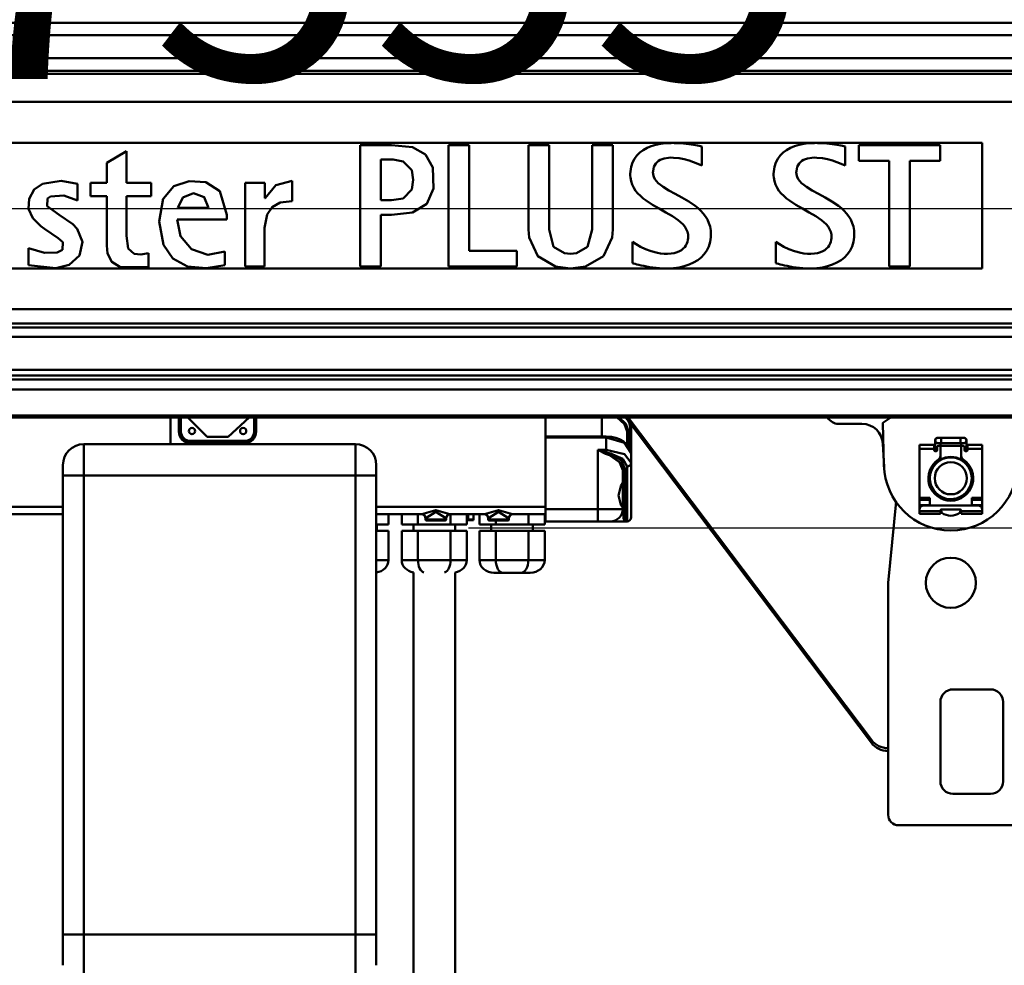
# Model space of a CAD drawing. Units: millimetres. Extents: x 59 to 11996, y 24 to 8424.
# Drawn here: x 3055 to 3292, y 2336 to 2564 of the extents above; entities that cross this region are included whole.
import ezdxf

# ---------------------------------------------------------------- set-up
doc = ezdxf.new("R2010")
doc.units = ezdxf.units.MM
doc.header["$MEASUREMENT"] = 0
doc.layers.add('(1) Shape lines', color=7, linetype='Continuous', lineweight=35)
doc.layers.add('(6) Dimensions', color=7, linetype='Continuous', lineweight=35)
doc.styles.add('Arial', font='ARIAL.TTF')
doc.dimstyles.new('Vertex Style', dxfattribs={"dimscale": 20, "dimtxt": 0.18, "dimasz": 3.6, "dimexe": 1.8, "dimexo": 0.0625, "dimgap": 1.7, "dimtad": 1, "dimdec": 1, "dimdsep": 46, "dimtxsty": 'Arial', "dimblk1": 'CLOSED', "dimblk2": 'CLOSED', "dimsah": 1, "dimcen": 0.09, "dimdle": 1.8, "dimclrd": 9, "dimclre": 9, "dimadec": 1, "dimazin": 2, "dimtfac": 0.65, "dimtdec": 4, "dimtmove": 0, "dimatfit": 3, "dimfxl": 0, "dimtolj": 1, "dimtzin": 0, "dimlwd": 25, "dimlwe": 25, "dimarcsym": 0})

# ---------------------------------------------------------------- blocks, each defined once
blk = doc.blocks.new('_Closed')
at = {"color": 0, "linetype": 'ByBlock', "lineweight": -2}
for p, q in [((-1, 0.166667), (0, 0)), ((-1, 0.166667), (-1, -0.166667)), ((0, 0), (-1, -0.166667)), ((0, 0), (-1, 0))]:
    blk.add_line(p, q, dxfattribs=at)
blk = doc.blocks.new('*D2262')
at = {"layer": '(6) Dimensions', "color": 9, "lineweight": 25}
for p, q in [((5605.79, 2468.46), (5758.08, 2468.46)), ((5722.08, 2396.46), (5722.08, 1226.8)), ((1450.37, 1154.8), (5758.08, 1154.8))]:
    blk.add_line(p, q, dxfattribs=at)
at = {"layer": 'Defpoints', "color": 0}
for p in [(5545.79, 2468.46), (1390.37, 1154.8), (5722.08, 1154.8)]:
    blk.add_point(p, dxfattribs=at)
at = {"layer": '(6) Dimensions', "color": 9, "lineweight": 25, "xscale": 72, "yscale": 72, "zscale": 72}
for p, rotation in [((5722.08, 2468.46), 90), ((5722.08, 1154.8), 270)]:
    blk.add_blockref('_Closed', p, dxfattribs=dict(at, rotation=rotation))
at = {"layer": '(6) Dimensions', "color": 0, "lineweight": 35, "insert": (5655.72, 1565.09), "char_height": 70, "attachment_point": 5, "rotation": 90, "style": 'Arial'}
blk.add_mtext('\\A1;3258', dxfattribs=at)
blk = doc.blocks.new('*D2270')
at = {"layer": '(6) Dimensions', "color": 9, "lineweight": 25}
for p, q in [((1236.74, 2377.35), (1236.74, 2554.83)), ((5042.12, 2528.46), (5042.12, 2554.83)), ((1308.74, 2518.83), (4970.12, 2518.83))]:
    blk.add_line(p, q, dxfattribs=at)
at = {"layer": 'Defpoints', "color": 0}
for p in [(5042.12, 2518.83), (5042.12, 2468.46), (1236.74, 2317.35)]:
    blk.add_point(p, dxfattribs=at)
at = {"layer": '(6) Dimensions', "color": 9, "lineweight": 25, "xscale": 72, "yscale": 72, "zscale": 72, "rotation": 180}
blk.add_blockref('_Closed', (1236.74, 2518.83), dxfattribs=at)
at = {"layer": '(6) Dimensions', "color": 9, "lineweight": 25, "xscale": 72, "yscale": 72, "zscale": 72}
blk.add_blockref('_Closed', (5042.12, 2518.83), dxfattribs=at)
at = {"layer": '(6) Dimensions', "color": 0, "lineweight": 35, "insert": (3139.43, 2585.05), "char_height": 70, "attachment_point": 5, "style": 'Arial'}
blk.add_mtext('\\A1;7555', dxfattribs=at)
blk = doc.blocks.new('*D2272')
at = {"layer": '(6) Dimensions', "color": 9, "lineweight": 25}
for p, q in [((3162.9, 2441.93), (3392.65, 2441.93)), ((3356.65, 1736.9), (3356.65, 2369.93)), ((3215.18, 1664.9), (3392.65, 1664.9))]:
    blk.add_line(p, q, dxfattribs=at)
at = {"layer": 'Defpoints', "color": 0}
for p in [(3102.9, 2441.93), (3356.65, 2441.93), (3155.18, 1664.9)]:
    blk.add_point(p, dxfattribs=at)
at = {"layer": '(6) Dimensions', "color": 9, "lineweight": 25, "xscale": 72, "yscale": 72, "zscale": 72}
for p, rotation in [((3356.65, 2441.93), 90), ((3356.65, 1664.9), 270)]:
    blk.add_blockref('_Closed', p, dxfattribs=dict(at, rotation=rotation))
at = {"layer": '(6) Dimensions', "color": 0, "lineweight": 35, "insert": (3290.29, 1923.77), "char_height": 70, "attachment_point": 5, "rotation": 90, "style": 'Arial'}
blk.add_mtext('\\A1;2193', dxfattribs=at)
blk = doc.blocks.new('*D2274')
at = {"layer": '(6) Dimensions', "color": 9, "lineweight": 25}
for p, q in [((3042.9, 2548.21), (2764.69, 2548.21)), ((2800.69, 2476.21), (2800.69, 1226.8)), ((1450.37, 1154.8), (2836.69, 1154.8))]:
    blk.add_line(p, q, dxfattribs=at)
at = {"layer": 'Defpoints', "color": 0}
for p in [(3102.9, 2548.21), (1390.37, 1154.8), (2800.69, 1154.8)]:
    blk.add_point(p, dxfattribs=at)
at = {"layer": '(6) Dimensions', "color": 9, "lineweight": 25, "xscale": 72, "yscale": 72, "zscale": 72}
for p, rotation in [((2800.69, 2548.21), 90), ((2800.69, 1154.8), 270)]:
    blk.add_blockref('_Closed', p, dxfattribs=dict(at, rotation=rotation))
at = {"layer": '(6) Dimensions', "color": 0, "lineweight": 35, "insert": (2734.33, 1671.08), "char_height": 70, "attachment_point": 5, "rotation": 90, "style": 'Arial'}
blk.add_mtext('\\A1;3417', dxfattribs=at)
blk = doc.blocks.new('Crane_WorkSt_1_afea8bb1-38b4-4379-8d18-5148e8438ee3')
at = {"layer": '(1) Shape lines', "color": 7, "linetype": 'Continuous', "lineweight": 50, "ltscale": 60}
for p, q in [((7656, 2896.97), (-155.99, 2896.97)), ((7644, 2890.99), (-142, 2890.99)), ((7644.96, 2880.04), (-142.96, 2880.04)), ((7749.95, 2872.55), (-237, 2872.55)), ((7656, 2874.05), (-155.99, 2874.05)), ((7749.95, 2859.14), (-237, 2859.14)), ((4265, 2839.5), (3315, 2839.5)), ((3967.34, 2780.39), (3967.34, 2838.47)), ((3982.33, 2838.47), (3967.34, 2838.47)), ((4019.45, 2838.47), (4009.6, 2838.47)), ((4009.6, 2838.47), (4009.6, 2780.39)), ((4019.45, 2787.88), (4019.45, 2838.47)), ((4057.67, 2838.47), (4047.82, 2838.47)), ((4047.82, 2798.15), (4047.82, 2838.47)), ((4057.67, 2798.15), (4057.67, 2838.47)), ((4078.3, 2798.15), (4078.3, 2838.47)), ((4088.15, 2838.47), (4078.3, 2838.47)), ((4088.15, 2798.15), (4088.15, 2838.47)), ((4106.63, 2837.92), (4104.62, 2837.09)), ((4108.79, 2838.57), (4106.63, 2837.92)), ((4111.09, 2839.04), (4108.79, 2838.57)), ((4113.51, 2839.33), (4111.09, 2839.04)), ((4116.02, 2839.45), (4113.51, 2839.33)), ((4116.61, 2839.46), (4116.02, 2839.45)), ((4116.99, 2839.46), (4116.61, 2839.46)), ((4117.74, 2839.44), (4116.99, 2839.46)), ((4120.64, 2839.31), (4117.74, 2839.44)), ((4123.34, 2839.06), (4120.64, 2839.31)), ((4125.76, 2838.75), (4123.34, 2839.06)), ((4127.85, 2838.41), (4125.76, 2838.75)), ((4128.75, 2838.25), (4127.85, 2838.41)), ((4129.54, 2838.1), (4128.75, 2838.25)), ((4130.22, 2837.97), (4129.54, 2838.1)), ((4130.78, 2837.86), (4130.22, 2837.97)), ((4130.78, 2828.76), (4130.78, 2837.86)), ((4175.24, 2837.92), (4173.23, 2837.09)), ((4177.4, 2838.57), (4175.24, 2837.92)), ((4179.7, 2839.04), (4177.4, 2838.57)), ((4182.12, 2839.33), (4179.7, 2839.04)), ((4184.63, 2839.45), (4182.12, 2839.33)), ((4185.22, 2839.46), (4184.63, 2839.45)), ((4185.6, 2839.46), (4185.22, 2839.46)), ((4186.35, 2839.44), (4185.6, 2839.46)), ((4189.25, 2839.31), (4186.35, 2839.44)), ((4191.95, 2839.06), (4189.25, 2839.31)), ((4194.37, 2838.75), (4191.95, 2839.06)), ((4196.46, 2838.41), (4194.37, 2838.75)), ((4197.36, 2838.25), (4196.46, 2838.41)), ((4198.15, 2838.1), (4197.36, 2838.25)), ((4198.83, 2837.97), (4198.15, 2838.1)), ((4199.39, 2837.86), (4198.83, 2837.97)), ((4199.39, 2828.76), (4199.39, 2837.86)), ((4206, 2838.47), (4206, 2830.98)), ((4244.98, 2838.47), (4206, 2838.47)), ((4244.98, 2830.98), (4244.98, 2838.47)), ((4265, 2779.43), (4265, 2839.5)), ((3855.38, 2835.61), (3846.03, 2829.97)), ((3855.38, 2835.61), (3855.38, 2820.46)), ((4099.73, 2833.46), (4098.55, 2831.87)), ((4101.15, 2834.86), (4099.73, 2833.46)), ((4102.79, 2836.07), (4101.15, 2834.86)), ((4104.62, 2837.09), (4102.79, 2836.07)), ((4168.34, 2833.46), (4167.16, 2831.87)), ((4169.76, 2834.86), (4168.34, 2833.46)), ((4171.39, 2836.07), (4169.76, 2834.86)), ((4173.23, 2837.09), (4171.39, 2836.07)), ((3846.03, 2820.46), (3846.03, 2829.97)), ((3977.19, 2812.12), (3977.19, 2831.49)), ((3983.14, 2831.49), (3977.19, 2831.49)), ((4096.97, 2828.08), (4096.62, 2825.88)), ((4097.62, 2830.07), (4096.97, 2828.08)), ((4098.55, 2831.87), (4097.62, 2830.07)), ((4107.61, 2827.04), (4107.89, 2827.99)), ((4107.89, 2827.99), (4108.29, 2828.85)), ((4108.29, 2828.85), (4108.8, 2829.61)), ((4108.8, 2829.61), (4109.42, 2830.28)), ((4109.42, 2830.28), (4110.13, 2830.85)), ((4110.13, 2830.85), (4110.93, 2831.34)), ((4110.93, 2831.34), (4111.82, 2831.74)), ((4111.82, 2831.74), (4112.77, 2832.04)), ((4112.77, 2832.04), (4114.85, 2832.41)), ((4114.85, 2832.41), (4115.97, 2832.46)), ((4115.97, 2832.46), (4117.29, 2832.44)), ((4117.29, 2832.44), (4119.91, 2832.18)), ((4119.91, 2832.18), (4122.38, 2831.69)), ((4122.38, 2831.69), (4124.7, 2831.04)), ((4124.7, 2831.04), (4126.87, 2830.29)), ((4126.87, 2830.29), (4128.89, 2829.51)), ((4128.89, 2829.51), (4130.78, 2828.76)), ((4165.58, 2828.08), (4165.23, 2825.88)), ((4166.23, 2830.07), (4165.58, 2828.08)), ((4167.16, 2831.87), (4166.23, 2830.07)), ((4176.22, 2827.04), (4176.5, 2827.99)), ((4176.5, 2827.99), (4176.9, 2828.85)), ((4176.9, 2828.85), (4177.41, 2829.61)), ((4177.41, 2829.61), (4178.03, 2830.28)), ((4178.03, 2830.28), (4178.74, 2830.85)), ((4178.74, 2830.85), (4179.54, 2831.34)), ((4179.54, 2831.34), (4180.42, 2831.74)), ((4180.42, 2831.74), (4181.38, 2832.04)), ((4181.38, 2832.04), (4183.46, 2832.41)), ((4183.46, 2832.41), (4184.58, 2832.46)), ((4184.58, 2832.46), (4185.9, 2832.44)), ((4185.9, 2832.44), (4188.52, 2832.18)), ((4188.52, 2832.18), (4190.99, 2831.69)), ((4190.99, 2831.69), (4193.31, 2831.04)), ((4193.31, 2831.04), (4195.48, 2830.29)), ((4195.48, 2830.29), (4197.5, 2829.51)), ((4197.5, 2829.51), (4199.39, 2828.76)), ((4206, 2830.98), (4220.57, 2830.98)), ((4220.57, 2830.98), (4220.57, 2780.39)), ((4230.42, 2780.39), (4230.42, 2830.98)), ((4230.42, 2830.98), (4244.98, 2830.98)), ((4096.57, 2824.7), (4096.56, 2824.36)), ((4096.56, 2824.36), (4096.58, 2823.88)), ((4096.62, 2825.88), (4096.57, 2824.7)), ((4096.58, 2823.88), (4096.64, 2822.95)), ((4107.43, 2825.24), (4107.44, 2825.42)), ((4107.45, 2824.94), (4107.43, 2825.24)), ((4107.44, 2825.42), (4107.46, 2825.98)), ((4107.51, 2824.36), (4107.45, 2824.94)), ((4107.46, 2825.98), (4107.61, 2827.04)), ((4107.83, 2823.25), (4107.51, 2824.36)), ((4165.18, 2824.7), (4165.17, 2824.36)), ((4165.17, 2824.36), (4165.18, 2823.88)), ((4165.23, 2825.88), (4165.18, 2824.7)), ((4165.18, 2823.88), (4165.25, 2822.95)), ((4176.04, 2825.42), (4176.07, 2825.98)), ((4176.04, 2825.24), (4176.04, 2825.42)), ((4176.06, 2824.94), (4176.04, 2825.24)), ((4176.12, 2824.36), (4176.06, 2824.94)), ((4176.07, 2825.98), (4176.22, 2827.04)), ((4176.44, 2823.25), (4176.12, 2824.36)), ((3831.89, 2811.96), (3831.89, 2819.87)), ((3846.03, 2820.46), (3838.2, 2820.46)), ((3838.2, 2813.98), (3838.2, 2820.46)), ((3867.25, 2820.46), (3855.38, 2820.46)), ((3867.25, 2813.98), (3867.25, 2820.46)), ((3921.63, 2820.46), (3912.29, 2820.46)), ((3912.29, 2780.39), (3912.29, 2820.46)), ((3921.63, 2813.05), (3921.63, 2820.46)), ((3934.76, 2811.64), (3934.76, 2821.38)), ((4096.64, 2822.95), (4096.96, 2821.2)), ((4096.96, 2821.2), (4097.49, 2819.57)), ((4097.49, 2819.57), (4098.22, 2818.05)), ((4108.36, 2822.21), (4107.83, 2823.25)), ((4109.09, 2821.22), (4108.36, 2822.21)), ((4109.99, 2820.28), (4109.09, 2821.22)), ((4111.06, 2819.37), (4109.99, 2820.28)), ((4112.26, 2818.5), (4111.06, 2819.37)), ((4165.25, 2822.95), (4165.57, 2821.2)), ((4165.57, 2821.2), (4166.1, 2819.57)), ((4166.1, 2819.57), (4166.82, 2818.05)), ((4176.97, 2822.21), (4176.44, 2823.25)), ((4177.69, 2821.22), (4176.97, 2822.21)), ((4178.6, 2820.28), (4177.69, 2821.22)), ((4179.67, 2819.37), (4178.6, 2820.28)), ((4180.87, 2818.5), (4179.67, 2819.37)), ((3846.03, 2813.98), (3838.2, 2813.98)), ((3846.03, 2790.49), (3846.03, 2813.98)), ((3867.25, 2813.98), (3855.38, 2813.98)), ((3855.38, 2795.03), (3855.38, 2813.98)), ((4098.22, 2818.05), (4099.12, 2816.65)), ((4099.12, 2816.65), (4100.19, 2815.34)), ((4100.19, 2815.34), (4101.39, 2814.11)), ((4101.39, 2814.11), (4102.72, 2812.97)), ((4115.01, 2816.8), (4112.26, 2818.5)), ((4118.07, 2815.11), (4115.01, 2816.8)), ((4121.3, 2813.36), (4118.07, 2815.11)), ((4166.82, 2818.05), (4167.73, 2816.65)), ((4167.73, 2816.65), (4168.8, 2815.34)), ((4168.8, 2815.34), (4170, 2814.11)), ((4170, 2814.11), (4171.33, 2812.97)), ((4183.62, 2816.8), (4180.87, 2818.5)), ((4186.68, 2815.11), (4183.62, 2816.8)), ((4189.91, 2813.36), (4186.68, 2815.11)), ((3921.8, 2813.05), (3921.63, 2813.05)), ((3982.33, 2812.12), (3977.19, 2812.12)), ((4102.72, 2812.97), (4104.14, 2811.89)), ((4104.14, 2811.89), (4107.2, 2809.89)), ((4107.2, 2809.89), (4110.43, 2808.05)), ((4124.52, 2811.47), (4121.3, 2813.36)), ((4127.58, 2809.38), (4124.52, 2811.47)), ((4129.01, 2808.24), (4127.58, 2809.38)), ((4171.33, 2812.97), (4172.75, 2811.89)), ((4172.75, 2811.89), (4175.81, 2809.89)), ((4175.81, 2809.89), (4179.04, 2808.05)), ((4193.13, 2811.47), (4189.91, 2813.36)), ((4196.19, 2809.38), (4193.13, 2811.47)), ((4197.62, 2808.24), (4196.19, 2809.38)), ((3894.61, 2808.5), (3879.96, 2808.5)), ((3903.44, 2805.08), (3903.44, 2802.86)), ((3977.19, 2780.39), (3977.19, 2805.14)), ((3982.34, 2805.14), (3977.19, 2805.14)), ((4110.43, 2808.05), (4113.65, 2806.27)), ((4113.65, 2806.27), (4116.71, 2804.49)), ((4116.71, 2804.49), (4119.46, 2802.62)), ((4130.33, 2807.02), (4129.01, 2808.24)), ((4131.53, 2805.71), (4130.33, 2807.02)), ((4132.6, 2804.31), (4131.53, 2805.71)), ((4179.04, 2808.05), (4182.26, 2806.27)), ((4182.26, 2806.27), (4185.32, 2804.49)), ((4185.32, 2804.49), (4188.07, 2802.62)), ((4198.94, 2807.02), (4197.62, 2808.24)), ((4200.14, 2805.71), (4198.94, 2807.02)), ((4201.21, 2804.31), (4200.14, 2805.71)), ((3831.76, 2798.43), (3829.65, 2800.55)), ((3903.44, 2802.86), (3879.71, 2802.86)), ((4119.46, 2802.62), (4120.66, 2801.63)), ((4120.66, 2801.63), (4121.73, 2800.58)), ((4121.73, 2800.58), (4122.64, 2799.48)), ((4133.51, 2802.8), (4132.6, 2804.31)), ((4134.24, 2801.18), (4133.51, 2802.8)), ((4134.77, 2799.44), (4134.24, 2801.18)), ((4188.07, 2802.62), (4189.27, 2801.63)), ((4189.27, 2801.63), (4190.34, 2800.58)), ((4190.34, 2800.58), (4191.25, 2799.48)), ((4202.12, 2802.8), (4201.21, 2804.31)), ((4202.85, 2801.18), (4202.12, 2802.8)), ((4203.38, 2799.44), (4202.85, 2801.18)), ((3921.55, 2780.39), (3921.55, 2798.81)), ((4122.64, 2799.48), (4123.37, 2798.3)), ((4123.37, 2798.3), (4123.9, 2797.04)), ((4123.9, 2797.04), (4124.21, 2795.69)), ((4124.21, 2795.69), (4124.28, 2794.98)), ((4135.08, 2797.57), (4134.77, 2799.44)), ((4135.15, 2796.58), (4135.08, 2797.57)), ((4135.1, 2794.48), (4135.16, 2795.72)), ((4135.16, 2796.08), (4135.15, 2796.58)), ((4135.16, 2795.72), (4135.16, 2796.08)), ((4191.25, 2799.48), (4191.98, 2798.3)), ((4191.98, 2798.3), (4192.51, 2797.04)), ((4192.51, 2797.04), (4192.82, 2795.69)), ((4192.82, 2795.69), (4192.89, 2794.98)), ((4203.69, 2797.57), (4203.38, 2799.44)), ((4203.76, 2796.58), (4203.69, 2797.57)), ((4203.71, 2794.48), (4203.77, 2795.72)), ((4203.77, 2796.08), (4203.76, 2796.58)), ((4203.77, 2795.72), (4203.77, 2796.08)), ((4099.44, 2791.03), (4097.66, 2792.1)), ((4097.66, 2781.9), (4097.66, 2792.1)), ((4101.53, 2789.86), (4099.44, 2791.03)), ((4123.21, 2790.48), (4122.65, 2789.68)), ((4123.64, 2791.33), (4123.21, 2790.48)), ((4123.96, 2792.21), (4123.64, 2791.33)), ((4124.17, 2793.11), (4123.96, 2792.21)), ((4124.27, 2794.01), (4124.17, 2793.11)), ((4124.29, 2794.45), (4124.27, 2794.01)), ((4124.28, 2794.98), (4124.29, 2794.62)), ((4124.29, 2794.62), (4124.29, 2794.45)), ((4134.12, 2790), (4134.76, 2792.14)), ((4134.76, 2792.14), (4135.1, 2794.48)), ((4168.05, 2791.03), (4166.27, 2792.1)), ((4166.27, 2781.9), (4166.27, 2792.1)), ((4170.13, 2789.86), (4168.05, 2791.03)), ((4191.82, 2790.48), (4191.25, 2789.68)), ((4192.25, 2791.33), (4191.82, 2790.48)), ((4192.57, 2792.21), (4192.25, 2791.33)), ((4192.78, 2793.11), (4192.57, 2792.21)), ((4192.88, 2794.01), (4192.78, 2793.11)), ((4192.9, 2794.45), (4192.88, 2794.01)), ((4192.89, 2794.98), (4192.9, 2794.62)), ((4192.9, 2794.62), (4192.9, 2794.45)), ((4202.72, 2790), (4203.37, 2792.14)), ((4203.37, 2792.14), (4203.71, 2794.48)), ((3808.57, 2781.06), (3808.57, 2789.14)), ((3865.98, 2780.13), (3865.98, 2786.7)), ((3902.44, 2781.06), (3902.44, 2787.54)), ((4042.27, 2787.88), (4019.45, 2787.88)), ((4042.27, 2780.39), (4042.27, 2787.88)), ((4103.91, 2788.7), (4101.53, 2789.86)), ((4106.58, 2787.68), (4103.91, 2788.7)), ((4109.53, 2786.91), (4106.58, 2787.68)), ((4111.1, 2786.65), (4109.53, 2786.91)), ((4112.74, 2786.49), (4111.1, 2786.65)), ((4114.45, 2786.46), (4112.74, 2786.49)), ((4116.13, 2786.56), (4114.45, 2786.46)), ((4117.63, 2786.81), (4116.13, 2786.56)), ((4118.96, 2787.18), (4117.63, 2786.81)), ((4120.11, 2787.67), (4118.96, 2787.18)), ((4121.1, 2788.26), (4120.11, 2787.67)), ((4121.95, 2788.93), (4121.1, 2788.26)), ((4122.65, 2789.68), (4121.95, 2788.93)), ((4130.54, 2784.74), (4131.99, 2786.3)), ((4131.99, 2786.3), (4133.19, 2788.05)), ((4133.19, 2788.05), (4134.12, 2790)), ((4172.52, 2788.7), (4170.13, 2789.86)), ((4175.19, 2787.68), (4172.52, 2788.7)), ((4178.14, 2786.91), (4175.19, 2787.68)), ((4179.71, 2786.65), (4178.14, 2786.91)), ((4181.35, 2786.49), (4179.71, 2786.65)), ((4183.06, 2786.46), (4181.35, 2786.49)), ((4184.74, 2786.56), (4183.06, 2786.46)), ((4186.24, 2786.81), (4184.74, 2786.56)), ((4187.57, 2787.18), (4186.24, 2786.81)), ((4188.72, 2787.67), (4187.57, 2787.18)), ((4189.71, 2788.26), (4188.72, 2787.67)), ((4190.56, 2788.93), (4189.71, 2788.26)), ((4191.25, 2789.68), (4190.56, 2788.93)), ((4199.15, 2784.74), (4200.6, 2786.3)), ((4200.6, 2786.3), (4201.8, 2788.05)), ((4201.8, 2788.05), (4202.72, 2790)), ((4097.66, 2781.9), (4098.16, 2781.78)), ((4098.16, 2781.78), (4098.84, 2781.6)), ((4098.84, 2781.6), (4099.68, 2781.39)), ((4099.68, 2781.39), (4100.67, 2781.15)), ((4100.67, 2781.15), (4101.79, 2780.89)), ((4101.79, 2780.89), (4103.03, 2780.63)), ((4122.43, 2780.51), (4124.77, 2781.27)), ((4124.77, 2781.27), (4126.91, 2782.23)), ((4126.91, 2782.23), (4128.84, 2783.38)), ((4128.84, 2783.38), (4130.54, 2784.74)), ((4166.27, 2781.9), (4166.77, 2781.78)), ((4166.77, 2781.78), (4167.45, 2781.6)), ((4167.45, 2781.6), (4168.29, 2781.39)), ((4168.29, 2781.39), (4169.28, 2781.15)), ((4169.28, 2781.15), (4170.4, 2780.89)), ((4170.4, 2780.89), (4171.64, 2780.63)), ((4191.04, 2780.51), (4193.38, 2781.27)), ((4193.38, 2781.27), (4195.52, 2782.23)), ((4195.52, 2782.23), (4197.45, 2783.38)), ((4197.45, 2783.38), (4199.15, 2784.74)), ((4265, 2779.43), (3782.11, 2779.43)), ((3921.55, 2780.39), (3912.29, 2780.39)), ((3977.19, 2780.39), (3967.34, 2780.39)), ((4009.6, 2780.39), (4042.27, 2780.39)), ((4103.03, 2780.63), (4105.83, 2780.12)), ((4105.83, 2780.12), (4108.98, 2779.71)), ((4108.98, 2779.71), (4112.36, 2779.48)), ((4112.36, 2779.48), (4113.23, 2779.46)), ((4113.23, 2779.46), (4113.67, 2779.46)), ((4113.67, 2779.46), (4114.34, 2779.46)), ((4114.34, 2779.46), (4117.2, 2779.61)), ((4117.2, 2779.61), (4119.9, 2779.96)), ((4119.9, 2779.96), (4122.43, 2780.51)), ((4171.64, 2780.63), (4174.44, 2780.12)), ((4174.44, 2780.12), (4177.58, 2779.71)), ((4177.58, 2779.71), (4180.97, 2779.48)), ((4180.97, 2779.48), (4181.84, 2779.46)), ((4181.84, 2779.46), (4182.28, 2779.46)), ((4182.28, 2779.46), (4182.95, 2779.46)), ((4182.95, 2779.46), (4185.81, 2779.61)), ((4185.81, 2779.61), (4188.51, 2779.96)), ((4188.51, 2779.96), (4191.04, 2780.51)), ((4220.57, 2780.39), (4230.42, 2780.39)), ((7749.95, 2759.89), (-237, 2759.89)), ((7749.95, 2753.05), (-237, 2753.05)), ((7656, 2751.16), (-155.99, 2751.16)), ((7645.76, 2746.76), (-143.82, 2746.76)), ((7656, 2730.91), (-155.99, 2730.91)), ((7749.95, 2726.35), (-237, 2726.35)), ((7656, 2728.24), (-155.99, 2728.24)), ((7749.95, 2721.59), (-237, 2721.59)), ((7749.95, 2709.09), (-237, 2709.09)), ((7749.95, 2708.08), (-237, 2708.08)), ((3876.5, 2695.41), (3876.5, 2708.08)), ((3880.5, 2708.08), (3880.5, 2701.4)), ((3881, 2701.41), (3881, 2708.08)), ((3881.5, 2701.41), (3881.5, 2708.08)), ((3894, 2698.91), (3884.83, 2708.08)), ((3914.09, 2708.08), (3904, 2698.91)), ((3916.5, 2708.08), (3916.5, 2701.41)), ((3917, 2708.08), (3917, 2701.41)), ((3917.5, 2701.4), (3917.5, 2708.08)), ((4056, 2699.11), (4056, 2708.08)), ((4083, 2708.08), (4083, 2699.11)), ((4094.25, 2708.08), (4095.08, 2707.23)), ((4212, 2552.51), (4094.44, 2708.08)), ((4212, 2553.9), (4095.49, 2708.08)), ((4217.5, 2705.58), (4221.3, 2708.08)), ((4218.01, 2685.28), (4217.5, 2705.58)), ((3881.5, 2701.41), (3881, 2701.41)), ((3916.5, 2701.41), (3917, 2701.41)), ((4095, 2695.33), (4095, 2701.43)), ((4095.5, 2694.64), (4095.5, 2701.86)), ((4096.5, 2703.49), (4096.5, 2693.16)), ((4097, 2703.91), (4097, 2704.7)), ((4097, 2691.04), (4097, 2703.91)), ((4207.49, 2705.08), (4196.26, 2705.08)), ((3880.9, 2699.22), (3880.9, 2699.22)), ((3886, 2696.91), (3886, 2696.41)), ((3912, 2696.91), (3886, 2696.91)), ((3886, 2695.9), (3886, 2696.41)), ((3912, 2696.41), (3886, 2696.41)), ((3904, 2698.91), (3894, 2698.91)), ((3912, 2696.91), (3912, 2696.41)), ((3912, 2695.9), (3912, 2696.41)), ((4083, 2699.11), (4056, 2699.11)), ((4056, 2699.11), (4056, 2699.06)), ((4056, 2699.06), (4085, 2699.06)), ((4056, 2698.55), (4085, 2698.55)), ((4056, 2664.26), (4056, 2698.55)), ((4060, 2699.11), (4060, 2699.11)), ((4067.5, 2699.11), (4067.5, 2699.11)), ((4083, 2699.06), (4083, 2699.11)), ((4085, 2698.55), (4085, 2692.63)), ((4242.5, 2693.88), (4242.5, 2697.13)), ((4243.75, 2698.38), (4245.37, 2698.38)), ((4245, 2696.06), (4245, 2694.09)), ((4245.37, 2698.38), (4254.62, 2698.38)), ((4245.37, 2698.38), (4245.37, 2695.89)), ((4254.62, 2698.38), (4256.25, 2698.38)), ((4254.62, 2698.38), (4254.62, 2695.89)), ((4255, 2694.08), (4255, 2696.35)), ((4257.5, 2697.13), (4257.5, 2693.88)), ((3965, 2695.41), (3835, 2695.41)), ((3835, 2680.41), (3835, 2695.41)), ((3886, 2695.9), (3912, 2695.9)), ((3965, 2695.41), (3965, 2680.41)), ((4081, 2692.63), (4081, 2664.26)), ((4085, 2692.63), (4081, 2692.63)), ((4085, 2692.63), (4085, 2691.42)), ((4218.04, 2684.47), (4217.48, 2695.59)), ((4235, 2695.06), (4235, 2693.11)), ((4235, 2695.06), (4242, 2695.06)), ((4242, 2693.11), (4235, 2693.11)), ((4235, 2693.11), (4235, 2669.68)), ((4242, 2693.11), (4242, 2695.06)), ((4242, 2693.11), (4242, 2692.58)), ((4242.5, 2692.08), (4242.5, 2693.88)), ((4242.5, 2692.08), (4243, 2692.08)), ((4242.51, 2693.88), (4243.5, 2693.88)), ((4243.5, 2692.58), (4243.5, 2694.08)), ((4245.37, 2695.88), (4243.75, 2695.88)), ((4244, 2694.58), (4244.5, 2694.58)), ((4255.01, 2694.58), (4244.99, 2694.58)), ((4245, 2694.08), (4245, 2689.74)), ((4254.62, 2695.88), (4245.37, 2695.88)), ((4256.25, 2695.88), (4254.62, 2695.88)), ((4255, 2689.74), (4255, 2694.08)), ((4255.5, 2694.58), (4256, 2694.58)), ((4256.5, 2694.08), (4256.5, 2692.58)), ((4257.49, 2693.88), (4256.5, 2693.88)), ((4257, 2692.08), (4257.5, 2692.08)), ((4257.5, 2693.88), (4257.5, 2692.08)), ((4258, 2693.11), (4258, 2695.06)), ((4258, 2695.06), (4265, 2695.06)), ((4258, 2692.58), (4258, 2693.11)), ((4265, 2693.11), (4258, 2693.11)), ((4265, 2693.11), (4265, 2695.06)), ((4265, 2669.68), (4265, 2693.11)), ((4097, 2686.44), (4097, 2691.06)), ((4242.5, 2685.61), (4242.5, 2686.78)), ((4245, 2689.74), (4245, 2687.68)), ((4255, 2687.68), (4255, 2689.74)), ((4257.5, 2686.78), (4257.5, 2685.61)), ((3825, 2685.41), (3825, 2680.41)), ((3975, 2680.41), (3975, 2685.41)), ((4093, 2676.89), (4093, 2682.94)), ((4094, 2658.41), (4094, 2683.81)), ((4095, 2684.7), (4095, 2658.41)), ((4097, 2660.41), (4097, 2686.44)), ((3825, 2680.41), (3825, 2460.85)), ((3825, 2680.41), (3835, 2680.41)), ((3835, 2460.85), (3835, 2680.41)), ((3965, 2680.41), (3835, 2680.41)), ((3975, 2680.41), (3965, 2680.41)), ((3965, 2680.41), (3965, 2460.85)), ((3975, 2460.85), (3975, 2680.41)), ((4093, 2676.89), (4093, 2664.97)), ((4242.5, 2671.45), (4242.5, 2672.52)), ((4257.5, 2672.52), (4257.5, 2671.45)), ((4220, 2629.08), (4223.79, 2667.91)), ((4235, 2668.83), (4235, 2669.68)), ((4235, 2669.68), (4240, 2669.68)), ((4240, 2668.83), (4235, 2668.83)), ((4235, 2668.83), (4235, 2666.28)), ((4240, 2669.68), (4240, 2666.08)), ((4245, 2670.48), (4245, 2669.58)), ((4255, 2669.58), (4255, 2670.48)), ((4260, 2669.68), (4265, 2669.68)), ((4260, 2666.08), (4260, 2669.68)), ((4265, 2668.83), (4260, 2668.83)), ((4265, 2669.68), (4265, 2668.83)), ((4265, 2666.28), (4265, 2668.83)), ((3722, 2665.35), (3825, 2665.35)), ((4056, 2665.34), (3975, 2665.34)), ((4081, 2664.26), (4056, 2664.26)), ((4056, 2664.26), (4056, 2658.41)), ((4060, 2664.25), (4060, 2664.25)), ((4081, 2664.26), (4081, 2658.41)), ((4093, 2664.41), (4093, 2664.97)), ((4235, 2666.28), (4240, 2666.28)), ((4235, 2666.28), (4235, 2665.18)), ((4235, 2665.18), (4235, 2664.08)), ((4235, 2665.18), (4235.34, 2665.18)), ((4235, 2663.28), (4235, 2664.08)), ((4235, 2663.28), (4245, 2663.28)), ((4235, 2662.08), (4235, 2663.28)), ((4237, 2666.08), (4263, 2666.08)), ((4245, 2663.58), (4245, 2663.28)), ((4245, 2663.28), (4245, 2662.08)), ((4254.5, 2664.08), (4245.5, 2664.08)), ((4245.5, 2662.94), (4245.5, 2663.18)), ((4254.5, 2663.18), (4254.5, 2662.94)), ((4255, 2663.28), (4255, 2663.58)), ((4255, 2663.28), (4265, 2663.28)), ((4255, 2662.08), (4255, 2663.28)), ((4260, 2666.28), (4265, 2666.28)), ((4264.66, 2665.18), (4265, 2665.18)), ((4265, 2665.18), (4265, 2666.28)), ((4265, 2665.18), (4265, 2664.08)), ((4265, 2664.08), (4265, 2663.28)), ((4265, 2663.28), (4265, 2662.08)), ((3825, 2661.91), (3722, 2661.91)), ((3975, 2661.91), (3996.81, 2661.91)), ((3980.84, 2661.91), (3980.84, 2656.91)), ((3987.16, 2661.91), (3987.16, 2656.91)), ((3994.95, 2661.91), (3994.95, 2656.91)), ((3998.5, 2659.41), (3998.5, 2659.91)), ((3998.5, 2659.41), (3998.5, 2659.91)), ((3998.52, 2659.91), (3998.72, 2659.91)), ((4008.48, 2659.41), (3998.52, 2659.41)), ((3999, 2658.91), (3999, 2658.91)), ((3999.02, 2658.91), (4007.98, 2658.91)), ((4008, 2658.91), (4008, 2658.91)), ((4008.28, 2659.91), (4008.48, 2659.91)), ((4008.5, 2659.91), (4008.5, 2659.41)), ((4008.5, 2659.91), (4008.5, 2659.41)), ((4010.19, 2661.91), (4026.81, 2661.91)), ((4010.54, 2661.91), (4010.54, 2656.91)), ((4018.34, 2661.91), (4018.34, 2656.91)), ((4019, 2661.91), (4019, 2659.41)), ((4019, 2659.41), (4019, 2659)), ((4019, 2659.41), (4021.5, 2659.41)), ((4019, 2659), (4021.5, 2659)), ((4021.5, 2661.91), (4021.5, 2659.41)), ((4021.5, 2659.41), (4021.5, 2659)), ((4024.41, 2661.91), (4024.41, 2656.91)), ((4028.5, 2659.41), (4028.5, 2659.91)), ((4028.5, 2659.41), (4028.5, 2659.91)), ((4028.52, 2659.91), (4028.72, 2659.91)), ((4038.48, 2659.41), (4028.52, 2659.41)), ((4029, 2658.91), (4029, 2658.91)), ((4029.02, 2658.91), (4037.98, 2658.91)), ((4032.2, 2658.91), (4032.2, 2656.91)), ((4038, 2658.91), (4038, 2658.91)), ((4038.28, 2659.91), (4038.48, 2659.91)), ((4038.5, 2659.91), (4038.5, 2659.41)), ((4038.5, 2659.91), (4038.5, 2659.41)), ((4040.19, 2661.91), (4056, 2661.91)), ((4047.79, 2661.91), (4047.79, 2656.91)), ((4055.59, 2661.91), (4055.59, 2656.91)), ((4056, 2658.41), (4081, 2658.41)), ((4081, 2658.41), (4087, 2658.41)), ((4094, 2658.41), (4095, 2658.41)), ((4245, 2662.08), (4235, 2662.08)), ((4265, 2662.08), (4255, 2662.08)), ((3975, 2656.91), (3980.84, 2656.91)), ((3980.84, 2653.91), (3975, 2653.91)), ((3975.25, 2656.91), (3975.25, 2653.91)), ((3980.84, 2653.91), (3980.84, 2639.91)), ((3987.16, 2656.91), (3994.95, 2656.91)), ((3994.95, 2653.91), (3987.16, 2653.91)), ((3987.16, 2653.91), (3987.16, 2639.91)), ((3992.75, 2653.91), (3992.75, 2656.91)), ((3992.75, 2653.91), (3992.75, 2656.91)), ((3994.95, 2656.91), (4010.54, 2656.91)), ((3994.95, 2653.91), (3994.95, 2639.91)), ((4010.54, 2653.91), (3994.95, 2653.91)), ((4010.54, 2656.91), (4018.34, 2656.91)), ((4010.54, 2653.91), (4010.54, 2639.91)), ((4018.34, 2653.91), (4010.54, 2653.91)), ((4012.75, 2656.91), (4012.75, 2653.91)), ((4012.75, 2656.91), (4012.75, 2653.91)), ((4018.34, 2653.91), (4018.34, 2639.91)), ((4024.41, 2656.91), (4032.2, 2656.91)), ((4032.2, 2653.91), (4024.41, 2653.91)), ((4024.41, 2653.91), (4024.41, 2639.91)), ((4030, 2653.91), (4030, 2656.91)), ((4032.2, 2656.91), (4047.79, 2656.91)), ((4047.79, 2653.91), (4032.2, 2653.91)), ((4032.2, 2653.91), (4032.2, 2639.91)), ((4047.79, 2656.91), (4055.59, 2656.91)), ((4055.59, 2653.91), (4047.79, 2653.91)), ((4047.79, 2653.91), (4047.79, 2639.91)), ((4050, 2656.91), (4050, 2653.91)), ((4055.59, 2653.91), (4055.59, 2639.91)), ((3980.84, 2639.91), (3975, 2639.91)), ((3994.95, 2639.91), (3987.16, 2639.91)), ((4010.54, 2639.91), (3994.95, 2639.91)), ((4018.34, 2639.91), (4010.54, 2639.91)), ((4032.2, 2639.91), (4024.41, 2639.91)), ((4047.79, 2639.91), (4032.2, 2639.91)), ((4055.59, 2639.91), (4047.79, 2639.91)), ((3992.75, 1629.78), (3992.75, 2634.03)), ((4012.75, 2634.03), (4012.75, 1629.78)), ((4031.33, 2633.91), (4035.66, 2633.91)), ((4035.66, 2633.91), (4044.32, 2633.91)), ((4044.32, 2633.91), (4048.67, 2633.91)), ((4220, 2518.08), (4220, 2629.08)), ((4251, 2578.09), (4269, 2578.09)), ((4245, 2534.09), (4245, 2572.09)), ((4275, 2572.09), (4275, 2534.09)), ((4212, 2552.51), (4212, 2553.9)), ((4269, 2528.09), (4251, 2528.09)), ((4285, 2513.08), (4225, 2513.08)), ((3825, 2460.85), (3835, 2460.85)), ((3825, 2460.85), (3825, 2446.08)), ((3835, 2436.23), (3835, 2460.85)), ((3965, 2460.85), (3835, 2460.85)), ((3975, 2460.85), (3965, 2460.85)), ((3965, 2460.85), (3965, 2436.23)), ((3975, 2446.08), (3975, 2460.85))]:
    blk.add_line(p, q, dxfattribs=at)
at = {"layer": '(1) Shape lines', "color": 7, "linetype": 'Continuous', "lineweight": 50, "ltscale": 20}
for p, q in [((3916.5, 2699.15), (3917.04, 2701.41)), ((3882.61, 2697.69), (3883.74, 2696.91)), ((3883.74, 2696.91), (3886, 2696.37)), ((3915.72, 2698.02), (3916.5, 2699.15)), ((4092.81, 2684.27), (4093.13, 2683.37)), ((4093.01, 2663.75), (4092.88, 2663.24)), ((4088.17, 2658.53), (4087.34, 2658.41)), ((4089.2, 2658.71), (4088.17, 2658.53))]:
    blk.add_line(p, q, dxfattribs=at)
at = {"layer": '(1) Shape lines', "color": 7, "linetype": 'Continuous', "lineweight": 50, "ltscale": 60}
for points in [[(3982.33, 2838.47), (3992.29, 2837.41)], [(3992.29, 2837.41), (3998.49, 2833.96), (4002.01, 2827.81)], [(3983.14, 2831.49), (3987.79, 2830.64)], [(3987.79, 2830.64), (3991.94, 2826.45)], [(3991.93, 2826.45), (3992.68, 2821.81)], [(4002.01, 2827.81), (4002.36, 2817.74)], [(3810.56, 2803.44), (3808.56, 2807.98), (3808.78, 2812.82), (3811.17, 2817.15), (3815.19, 2819.93)], [(3815.19, 2819.93), (3824.13, 2821.33)], [(3824.13, 2821.33), (3831.89, 2819.87)], [(3873.05, 2812.96), (3878.03, 2818.74), (3885.37, 2821.27)], [(3885.37, 2821.27), (3893.32, 2820.75), (3900.07, 2816.38)], [(3921.8, 2813.05), (3926.93, 2819.27), (3934.76, 2821.38)], [(3991.93, 2817.16), (3992.68, 2821.81)], [(3819, 2813.82), (3825.48, 2814.4)], [(3825.48, 2814.4), (3831.89, 2811.96)], [(3879.96, 2808.5), (3882.38, 2813.45), (3887.54, 2815.41)], [(3887.54, 2815.41), (3892.65, 2813.57), (3894.61, 2808.5)], [(3900.07, 2816.38), (3903.44, 2805.08)], [(3987.79, 2812.98), (3991.94, 2817.16)], [(3992.29, 2806.2), (3999.14, 2810.35), (4002.36, 2817.74)], [(3817.45, 2809.2), (3817.61, 2812.84)], [(3823.19, 2805.07), (3817.45, 2809.2)], [(3817.61, 2812.84), (3819, 2813.82)], [(3873.09, 2790.69), (3871.03, 2801.92), (3873.04, 2812.96)], [(3922.69, 2805.25), (3925.08, 2808.83), (3928.9, 2810.92)], [(3928.9, 2810.92), (3934.76, 2811.64)], [(3982.33, 2812.12), (3987.79, 2812.98)], [(3823.19, 2805.07), (3829.65, 2800.55)], [(3921.55, 2798.81), (3922.69, 2805.25)], [(3982.34, 2805.14), (3992.29, 2806.2)], [(3814.35, 2799.71), (3810.56, 2803.44)], [(3902.44, 2787.54), (3894.4, 2785.98), (3886.58, 2788.7), (3881.27, 2794.85), (3879.71, 2802.86)], [(3816.1, 2798.34), (3814.35, 2799.71)], [(3816.1, 2798.34), (3822.75, 2793.96)], [(3831.76, 2798.43), (3834.31, 2792.15), (3832.92, 2785.58)], [(3856.25, 2789.03), (3855.38, 2795.03)], [(4048.1, 2794.19), (4047.82, 2798.15)], [(4059.88, 2789.85), (4057.67, 2798.15)], [(4076.09, 2789.85), (4078.3, 2798.15)], [(4087.87, 2794.19), (4088.15, 2798.15)], [(3822.75, 2793.96), (3824.87, 2792.07)], [(3824.87, 2792.07), (3824.79, 2788.3)], [(3846.37, 2786.66), (3846.03, 2790.49)], [(3884.56, 2780.33), (3877.55, 2784.17), (3873.09, 2790.69)], [(4060.76, 2780.34), (4052.26, 2785.26), (4048.1, 2794.19)], [(4075.21, 2780.34), (4083.71, 2785.26), (4087.87, 2794.19)], [(3816.15, 2786.89), (3808.57, 2789.14)], [(3822.3, 2787.09), (3816.15, 2786.89)], [(3832.91, 2785.58), (3828.03, 2781.23), (3821.59, 2779.56)], [(3824.78, 2788.3), (3822.3, 2787.1)], [(3852.25, 2780.15), (3848.37, 2782.54), (3846.38, 2786.66)], [(3859.16, 2786.4), (3856.25, 2789.03)], [(3862.25, 2786.04), (3859.16, 2786.4)], [(3865.98, 2786.7), (3862.25, 2786.04)], [(4065.15, 2786.73), (4059.88, 2789.85)], [(4067.98, 2786.45), (4065.16, 2786.73)], [(4067.98, 2786.45), (4070.81, 2786.73)], [(4070.81, 2786.73), (4076.09, 2789.85)], [(3821.59, 2779.56), (3808.57, 2781.06)], [(3902.44, 2781.06), (3893.48, 2779.53), (3884.56, 2780.33)], [(3865.98, 2780.13), (3852.25, 2780.15)], [(4067.98, 2779.46), (4060.76, 2780.34)], [(4067.98, 2779.46), (4075.21, 2780.34)], [(4090.3, 2708.14), (4093.81, 2704.97), (4095, 2701.43)], [(4095.5, 2701.86), (4094.43, 2705.13), (4091.27, 2708.13)], [(4095.16, 2707.14), (4096.15, 2705.35), (4096.5, 2703.49)], [(4097, 2703.91), (4096.88, 2704.99)], [(4056, 2699.06), (4056, 2699.06), (4056, 2698.55)], [(4084.16, 2699.07), (4083, 2699.11)], [(4085, 2698.55), (4085, 2699.06), (4085, 2699.06)], [(4085, 2698.55), (4093.84, 2695.99), (4097, 2691.06)], [(4085, 2691.42), (4081, 2692.63)], [(4081, 2692.63), (4084.69, 2690.81)], [(4097, 2686.44), (4093.83, 2690.54), (4085, 2692.63)], [(4087.08, 2690.87), (4085, 2691.42)], [(4084.69, 2690.81), (4086.61, 2690.05)], [(4086.61, 2690.05), (4091.38, 2686.84), (4093, 2682.94)], [(4087.08, 2690.87), (4092.96, 2688.42), (4095, 2684.7)], [(4094, 2683.81), (4092.24, 2687.68), (4087.08, 2690.87)], [(4093, 2664.97), (4092.05, 2666.35), (4090.97, 2670.75), (4092.04, 2675.26), (4093, 2676.89)], [(4010.19, 2661.91), (4003.5, 2663.86), (3996.81, 2661.91)], [(4040.19, 2661.91), (4033.5, 2663.86), (4026.81, 2661.91)], [(4094, 2658.41), (4093.34, 2659.96), (4093, 2664.41)], [(3998.52, 2659.91), (3998.5, 2659.91), (3998.52, 2659.91)], [(3998.52, 2659.41), (3998.5, 2659.41), (3998.52, 2659.41)], [(3998.72, 2659.91), (4003.5, 2662.97), (4008.28, 2659.91)], [(3999.02, 2658.91), (3999, 2658.91), (3999.02, 2658.91)], [(4028.72, 2659.91), (4033.5, 2662.97), (4038.28, 2659.91)], [(4087, 2658.41), (4089.36, 2658.41), (4094, 2658.41)]]:
    blk.add_lwpolyline(points, dxfattribs=at)
at = {"layer": '(1) Shape lines', "color": 7, "linetype": 'Continuous', "lineweight": 50, "ltscale": 20}
for points in [[(3881.08, 2700.34), (3881.72, 2698.75), (3882.61, 2697.69)], [(3913.07, 2696.49), (3914.66, 2697.13), (3915.72, 2698.02)], [(4085, 2699.06), (4087.59, 2698.86), (4089.54, 2698.42), (4089.59, 2698.41), (4091.36, 2697.77), (4093.46, 2696.62), (4093.52, 2696.57), (4095.12, 2695.22), (4095.17, 2695.15), (4096.49, 2693.25), (4096.53, 2693.17), (4096.99, 2691.15)]]:
    blk.add_lwpolyline(points, dxfattribs=at)
at = {"layer": '(1) Shape lines', "color": 7, "linetype": 'Continuous', "lineweight": 50, "ltscale": 60}
for centre, radius in [((3886.75, 2701.66), 1.5), ((3911.25, 2701.66), 1.5), ((4250, 2679.08), 10), ((4250, 2679.08), 7.69), ((4250, 2629.08), 12)]:
    blk.add_circle(centre, radius, dxfattribs=at)
for centre, radius, start, end in [((4196.26, 2710.94), 5.86, 209.3813, 270), ((3886, 2701.41), 4.5, 180, 270), ((3912, 2701.41), 4.5, 270, 0), ((4207.49, 2695.08), 10, 2.8902, 90), ((4243.75, 2697.13), 1.25, 84.7059, 275.2941), ((4243.75, 2697.13), 1.25, 90, 270), ((4243.75, 2697.13), 1.25, 179.9302, 180), ((4256.25, 2697.13), 1.25, 264.7059, 95.2941), ((4256.25, 2697.13), 1.25, 270, 90), ((4256.25, 2697.13), 1.25, 0, 0.0698), ((3835, 2685.41), 10, 90, 180), ((3965, 2685.41), 10, 0, 90), ((4242.5, 2692.58), 0.5, 180, 270), ((4243, 2692.58), 0.5, 270, 0), ((4244, 2694.08), 0.5, 90, 180), ((4244.5, 2694.08), 0.5, 0, 90), ((4255.5, 2694.08), 0.5, 90, 180), ((4256, 2694.08), 0.5, 0, 90), ((4257, 2692.58), 0.5, 180, 270), ((4257.5, 2692.58), 0.5, 270, 0), ((4250, 2679.08), 10.75, 123.2998, 56.7002), ((4243, 2689.74), 2, 303.2998, 0), ((4250, 2679.08), 10.2, 60.5178, 119.4822), ((4250, 2679.08), 10, 109.503, 114.9753), ((4250, 2679.08), 10, 110.0018, 110.5001), ((4250, 2679.08), 10, 94.8956, 100.7125), ((4250, 2679.08), 10, 95.0018, 95.2605), ((4250, 2679.08), 10, 80.4891, 86.4082), ((4250, 2679.08), 10, 66.1715, 72.0279), ((4257, 2689.74), 2, 180, 236.7002), ((4250, 2686.08), 32, 181.4392, 358.5608), ((4250, 2679.08), 10.2, 137.3785, 222.6003), ((4250, 2679.08), 10, 157.6587, 162.4747), ((4250, 2679.08), 10, 143.4343, 144.7358), ((4250, 2679.08), 10.2, 317.3997, 42.6215), ((4250, 2679.08), 10, 37.6587, 41.1201), ((4250, 2679.08), 10, 23.4343, 24.7359), ((4250, 2679.08), 10, 171.901, 177.4844), ((4250, 2679.08), 10, 186.1715, 192.0278), ((4250, 2679.08), 10, 349.5031, 354.9753), ((4250, 2679.08), 10, 350.0018, 350.5001), ((4250, 2679.08), 10, 4.7454, 9.2129), ((4250, 2679.08), 10, 5.0018, 5.1068), ((4250, 2679.08), 10, 200.4891, 206.4082), ((4250, 2679.08), 10, 214.8956, 220.7125), ((4250, 2679.08), 10, 215.0018, 215.2605), ((4250, 2679.08), 10, 320.4891, 326.4082), ((4250, 2679.08), 10, 334.8957, 340.7125), ((4250, 2679.08), 10, 335.0018, 335.2603), ((4250, 2679.08), 10.2, 240.5413, 299.4587), ((4250, 2679.08), 10, 244.7453, 249.2129), ((4250, 2679.08), 10, 245.0018, 245.1068), ((4250, 2679.08), 10, 263.466, 263.664), ((4250, 2679.08), 10, 277.6587, 282.4746), ((4250, 2679.08), 10, 291.9011, 297.4844), ((4087, 2664.41), 6, 270, 0), ((4237, 2664.08), 2, 90, 180), ((4245.5, 2663.58), 0.5, 90, 180), ((4245, 2663.18), 0.5, 0, 88.5123), ((4254.5, 2663.58), 0.5, 0, 90), ((4255, 2663.18), 0.5, 91.4877, 180), ((4263, 2664.08), 2, 0, 90), ((3996.5, 2659.91), 2, 0, 89.9997), ((3996.5, 2659.91), 2, 45.0472, 89.9997), ((3996.5, 2659.91), 2, 0, 44.9763), ((3999, 2659.41), 0.5, 180, 187.9809), ((3999, 2659.41), 0.5, 180, 270), ((3999, 2659.41), 0.5, 217.3351, 231.0067), ((3999, 2659.41), 0.5, 268.8686, 270), ((4008, 2659.41), 0.5, 270, 0), ((4008, 2659.41), 0.5, 270, 271.1314), ((4008, 2659.41), 0.5, 308.9933, 322.6649), ((4010.5, 2659.91), 2, 90.0003, 180), ((4010.5, 2659.91), 2, 135.0237, 180), ((4008, 2659.41), 0.5, 352.0191, 0), ((4010.5, 2659.91), 2, 90.0003, 134.9528), ((4026.5, 2659.91), 2, 0, 89.9997), ((4026.5, 2659.91), 2, 45.0473, 89.9997), ((4026.5, 2659.91), 2, 0, 44.9763), ((4029, 2659.41), 0.5, 180, 270), ((4029, 2659.41), 0.5, 180, 187.9806), ((4029, 2659.41), 0.5, 217.3352, 231.0064), ((4029, 2659.41), 0.5, 268.8686, 270), ((4038, 2659.41), 0.5, 270, 0), ((4038, 2659.41), 0.5, 270, 271.1314), ((4038, 2659.41), 0.5, 308.9936, 322.6648), ((4040.5, 2659.91), 2, 90.0003, 180), ((4040.5, 2659.91), 2, 135.0237, 180), ((4038, 2659.41), 0.5, 352.0194, 0), ((4040.5, 2659.91), 2, 90.0003, 134.9527), ((4095, 2660.41), 2, 270, 0), ((4246, 2662.94), 0.5, 180, 235.1501), ((4250, 2668.68), 7.5, 235.1501, 304.8499), ((4254, 2662.94), 0.5, 304.8499, 0), ((4251, 2572.09), 6, 90, 180), ((4269, 2572.09), 6, 0, 90), ((4251, 2534.09), 6, 180, 270), ((4269, 2534.09), 6, 270, 0), ((4225, 2518.08), 5, 180, 270)]:
    blk.add_arc(centre, radius, start, end, dxfattribs=at)
for centre, major_axis, ratio, start_param, end_param in [((3880.5, 2701.41), (0.5, 0), 0.020685, 4.712389, 6.283185), ((3886, 2701.4), (0, -5.5), 1, 4.712389, 6.283185), ((3886, 2701.41), (0, -5), 1, 4.712389, 5.016901), ((3912, 2701.4), (0, -5.5), 1, 0, 1.570796), ((3912, 2701.41), (0, -5), 1, 1.505671, 1.570796), ((3917.5, 2701.41), (-0.5, 0), 0.020685, 0, 1.570796), ((4095.5, 2701.43), (-0.5, 0), 0.851415, 4.712389, 6.283185), ((4096.5, 2703.91), (0.5, 0), 0.842458, 4.712389, 6.283185), ((3886, 2701.41), (0, -5), 1, 5.180116, 5.381682), ((3886, 2701.41), (0, -5), 1, 5.432234, 5.655806), ((3886, 2701.41), (0, -5), 1, 5.705204, 5.884375), ((3886, 2701.41), (0, -5), 1, 6.217551, 6.283185), ((3912, 2701.41), (0, -5), 1, 0, 0.305216), ((3912, 2701.41), (0, -5), 1, 0.465585, 0.669386), ((3912, 2701.41), (0, -5), 1, 0.719145, 0.9423), ((3912, 2701.41), (0, -5), 1, 0.993318, 1.169488), ((4085, 2690.78), (0.378, 0.926), 0.29559, 0.943557, 1.664085), ((4087.08, 2690.03), (0.333, 0.943), 0.4529, 0.661876, 1.705077), ((4096.5, 2691.06), (0.5, 0), 0.860841, 0, 0.24711), ((4094, 2682.94), (-1, 0), 0.872054, 4.712389, 6.283185), ((4095, 2686.44), (2, 0), 0.867552, 4.712389, 6.283185), ((4081, 2664.41), (-12, 0), 0.013067, 1.570796, 3.141593), ((3996.81, 2659.91), (0, 2), 0.955203, 4.712389, 6.283185), ((4010.19, 2659.91), (0, 2), 0.955203, 0, 1.570796), ((4026.81, 2659.91), (0, 2), 0.955203, 4.712389, 6.283185), ((4040.19, 2659.91), (0, 2), 0.955203, 0, 1.570796), ((3973.92, 2639.91), (-6.93, 0), 0.866025, 1.728386, 3.141593), ((3994.08, 2639.91), (6.93, 0), 0.866025, 3.141593, 4.52092), ((3998.41, 2639.91), (0, -6), 0.57735, 4.712389, 6.098644), ((4007.07, 2639.91), (0, -6), 0.57735, 0.185269, 1.570796), ((4011.42, 2639.91), (-6.93, 0), 0.866025, 1.75628, 3.141593), ((4031.33, 2639.91), (6.93, 0), 0.866025, 3.141593, 4.712389), ((4035.66, 2639.91), (0, -6), 0.57735, 4.712389, 6.283185), ((4044.32, 2639.91), (0, -6), 0.57735, 0, 1.570796), ((4048.67, 2639.91), (-6.93, 0), 0.866025, 1.570796, 3.141593), ((4220.02, 2559.78), (-10, 0), 0.984808, 0.63977, 1.568461), ((4220.02, 2558.39), (-10, 0), 0.984808, 0.63977, 1.568461)]:
    blk.add_ellipse(centre, major_axis=major_axis, ratio=ratio, start_param=start_param, end_param=end_param, dxfattribs=at)

msp = doc.modelspace()

# ---------------------------------------------------------------- block references
at = {"color": 7, "linetype": 'ByBlock', "xscale": 0.5036870526986531, "yscale": 0.5036870526986531}
msp.add_blockref('Crane_WorkSt_1_afea8bb1-38b4-4379-8d18-5148e8438ee3', (1138.52, 1104.43), dxfattribs=at)

# ---------------------------------------------------------------- dimensions: what is measured, and where the dimension line sits
at = {"layer": '(6) Dimensions', "color": 7, "lineweight": 35}
dim = msp.add_linear_dim(base=(5042.12, 2518.83), p1=(1236.74, 2317.35), p2=(5042.12, 2468.46), dimstyle='Vertex Style', override={"dimtxt": 3.5, "dimexo": 3, "dimgap": 1.53125, "dimdec": 0, "dimlfac": 1.985347, "dimtxsty": 'Arial', "dimcen": 0}, dxfattribs=at)
dim.commit()
dim.dimension.update_dxf_attribs({"geometry": '*D2270', "text_midpoint": (3139.43, 2518.83), "dimtype": 160})
for base, p1, p2, override, picture, middle in [((2800.69, 1154.8), (3102.9, 2548.21), (1390.37, 1154.8), {"dimtxt": 3.5, "dimexo": 3, "dimgap": 1.53125, "dimdec": 0, "dimlfac": 2.452264, "dimtxsty": 'Arial', "dimcen": 0}, '*D2274', (2800.69, 1671.08)), ((5722.08, 1154.8), (5545.79, 2468.46), (1390.37, 1154.8), {"dimtxt": 3.5, "dimexo": 3, "dimgap": 1.53125, "dimdec": 0, "dimlfac": 2.480098, "dimtxsty": 'Arial', "dimcen": 0}, '*D2262', (5722.08, 1565.09)), ((3356.65, 2441.93), (3155.18, 1664.9), (3102.9, 2441.93), {"dimtxt": 3.5, "dimexo": 3, "dimgap": 1.53125, "dimdec": 0, "dimlfac": 2.822263, "dimtxsty": 'Arial', "dimcen": 0}, '*D2272', (3356.65, 1923.77))]:
    dim = msp.add_linear_dim(base=base, p1=p1, p2=p2, angle=90, dimstyle='Vertex Style', override=override, dxfattribs=at)
    dim.commit()
    dim.dimension.update_dxf_attribs({"geometry": picture, "text_midpoint": middle, "dimtype": 160})

doc.saveas('drawing.dxf')
